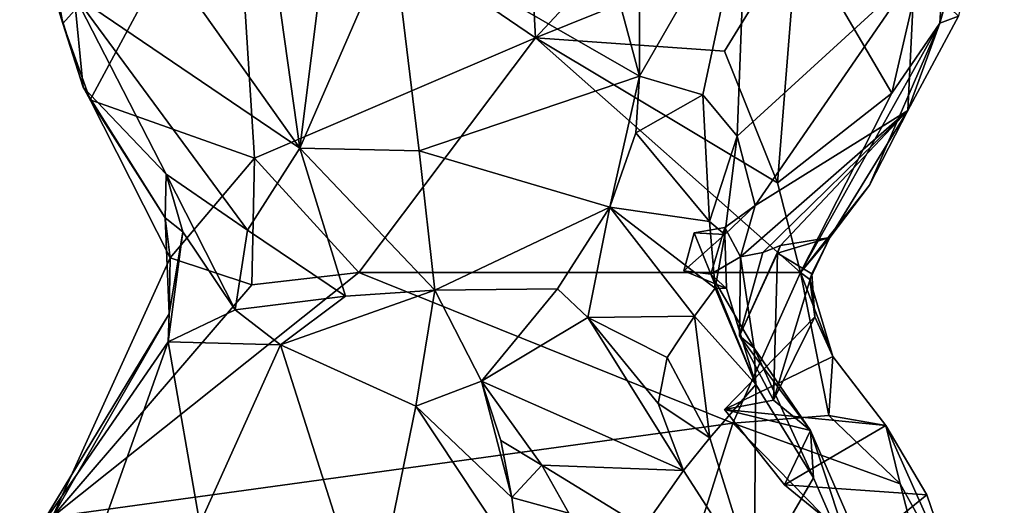
# Model space of a CAD drawing. Units: metres. Extents: x 26.7 to 27.1, y -12.6 to 11.7.
# Drawn here: x 26.7 to 27.1, y -10.4 to -10.3 of the extents above; entities that cross this region are included whole.
import ezdxf

# ---------------------------------------------------------------- set-up
doc = ezdxf.new("R2010")
doc.units = ezdxf.units.M

msp = doc.modelspace()

# ---------------------------------------------------------------- linework, layer by layer
at = {"layer": '1'}
for points in [[(26.89042, -10.18628, -1.37941), (26.89538, -10.27833, -1.3526), (26.79436, -10.20968, -1.37658)], [(26.89042, -10.18628, -1.37941), (26.94522, -10.22484, -1.3663), (26.89538, -10.27833, -1.3526)], [(27.03065, -10.27352, -1.39083), (27.03478, -10.20975, -1.41984), (27.05224, -10.19827, -1.33596)], [(27.0369, -10.2711, -1.33138), (27.03065, -10.27352, -1.39083), (27.05224, -10.19827, -1.33596)], [(26.72273, -10.22685, -1.33199), (26.72453, -10.20378, -1.3753), (26.7372, -10.27362, -1.36273)], [(26.79436, -10.20968, -1.37658), (26.7372, -10.27362, -1.36273), (26.72453, -10.20378, -1.3753)], [(26.80108, -10.20584, -1.20266), (26.75897, -10.23427, -1.24256), (26.81651, -10.31524, -1.2275)], [(26.80108, -10.20584, -1.20266), (26.81651, -10.31524, -1.2275), (26.82964, -10.21067, -1.1899)], [(26.79436, -10.20968, -1.37658), (26.74636, -10.29912, -1.35141), (26.7372, -10.27362, -1.36273)], [(26.80133, -10.31857, -1.34769), (26.74636, -10.29912, -1.35141), (26.79436, -10.20968, -1.37658)], [(26.79436, -10.20968, -1.37658), (26.89538, -10.27833, -1.3526), (26.80133, -10.31857, -1.34769)], [(26.82964, -10.21067, -1.1899), (26.81651, -10.31524, -1.2275), (26.8476, -10.24373, -1.1905)], [(27.01459, -10.29683, -1.40308), (26.98308, -10.24298, -1.37173), (27.03478, -10.20975, -1.41984)], [(27.03065, -10.27352, -1.39083), (27.01459, -10.29683, -1.40308), (27.03478, -10.20975, -1.41984)], [(26.8476, -10.24373, -1.1905), (26.93011, -10.29122, -1.20079), (26.91164, -10.22234, -1.1822)], [(26.91164, -10.22234, -1.1822), (26.93011, -10.29122, -1.20079), (26.93004, -10.24531, -1.19154)], [(26.74395, -10.29492, -1.33725), (26.72273, -10.22685, -1.33199), (26.7372, -10.27362, -1.36273)], [(26.72273, -10.22685, -1.33199), (26.74395, -10.29492, -1.33725), (26.74091, -10.26401, -1.28902)], [(26.94522, -10.22484, -1.3663), (26.98308, -10.24298, -1.37173), (26.89538, -10.27833, -1.3526)], [(26.93004, -10.24531, -1.19154), (26.93011, -10.29122, -1.20079), (26.96597, -10.22909, -1.19446)], [(26.93011, -10.29122, -1.20079), (26.95139, -10.29746, -1.21197), (26.96597, -10.22909, -1.19446)], [(26.96597, -10.22909, -1.19446), (26.95139, -10.29746, -1.21197), (26.96285, -10.31124, -1.22866)], [(26.96597, -10.22909, -1.19446), (26.96285, -10.31124, -1.22866), (27.02224, -10.25694, -1.26471)], [(26.75897, -10.23427, -1.24256), (26.74091, -10.26401, -1.28902), (26.81651, -10.31524, -1.2275)], [(26.8476, -10.24373, -1.1905), (26.81651, -10.31524, -1.2275), (26.85641, -10.31621, -1.21192)], [(26.8476, -10.24373, -1.1905), (26.85641, -10.31621, -1.21192), (26.93011, -10.29122, -1.20079)], [(26.95858, -10.28282, -1.36288), (26.89538, -10.27833, -1.3526), (26.98308, -10.24298, -1.37173)], [(26.98308, -10.24298, -1.37173), (26.97631, -10.32692, -1.37255), (26.95858, -10.28282, -1.36288)], [(26.98308, -10.24298, -1.37173), (27.01459, -10.29683, -1.40308), (26.97631, -10.32692, -1.37255)], [(26.96285, -10.31124, -1.22866), (26.9689, -10.33442, -1.25937), (27.02224, -10.25694, -1.26471)], [(26.9689, -10.33442, -1.25937), (27.0199, -10.30265, -1.32241), (27.02224, -10.25694, -1.26471)], [(27.02224, -10.25694, -1.26471), (27.0199, -10.30265, -1.32241), (27.0369, -10.2711, -1.33138)], [(26.74091, -10.26401, -1.28902), (26.74395, -10.29492, -1.33725), (26.7717, -10.32394, -1.29183)], [(26.74091, -10.26401, -1.28902), (26.7717, -10.32394, -1.29183), (26.79893, -10.34268, -1.25778)], [(26.74091, -10.26401, -1.28902), (26.79893, -10.34268, -1.25778), (26.81651, -10.31524, -1.2275)], [(26.74395, -10.29492, -1.33725), (26.7372, -10.27362, -1.36273), (26.74636, -10.29912, -1.35141)], [(26.98405, -10.35689, -1.37537), (27.01459, -10.29683, -1.40308), (27.03065, -10.27352, -1.39083)], [(27.00709, -10.32767, -1.34822), (26.98405, -10.35689, -1.37537), (27.03065, -10.27352, -1.39083)], [(27.00709, -10.32767, -1.34822), (27.03065, -10.27352, -1.39083), (27.0199, -10.30265, -1.32241)], [(27.0199, -10.30265, -1.32241), (27.03065, -10.27352, -1.39083), (27.0369, -10.2711, -1.33138)], [(26.89538, -10.27833, -1.3526), (26.83626, -10.35683, -1.35216), (26.80133, -10.31857, -1.34769)], [(26.98405, -10.35689, -1.37537), (26.83626, -10.35683, -1.35216), (26.89538, -10.27833, -1.3526)], [(26.89538, -10.27833, -1.3526), (26.97631, -10.32692, -1.37255), (26.98405, -10.35689, -1.37537)], [(26.89538, -10.27833, -1.3526), (26.95858, -10.28282, -1.36288), (26.97631, -10.32692, -1.37255)], [(26.85641, -10.31621, -1.21192), (26.92025, -10.33501, -1.20978), (26.93011, -10.29122, -1.20079)], [(26.93011, -10.29122, -1.20079), (26.92025, -10.33501, -1.20978), (26.92892, -10.31014, -1.20743)], [(26.93011, -10.29122, -1.20079), (26.92892, -10.31014, -1.20743), (26.95139, -10.29746, -1.21197)], [(26.74395, -10.29492, -1.33725), (26.74636, -10.29912, -1.35141), (26.7714, -10.33857, -1.33884)], [(26.7717, -10.32394, -1.29183), (26.74395, -10.29492, -1.33725), (26.7714, -10.33857, -1.33884)], [(27.01459, -10.29683, -1.40308), (26.98405, -10.35689, -1.37537), (26.97631, -10.32692, -1.37255)], [(26.7714, -10.33857, -1.33884), (26.74636, -10.29912, -1.35141), (26.77308, -10.35198, -1.34039)], [(26.77308, -10.35198, -1.34039), (26.74636, -10.29912, -1.35141), (26.80133, -10.31857, -1.34769)], [(26.95139, -10.29746, -1.21197), (26.92892, -10.31014, -1.20743), (26.95361, -10.33982, -1.21759)], [(26.96285, -10.31124, -1.22866), (26.95139, -10.29746, -1.21197), (26.95361, -10.33982, -1.21759)], [(26.96395, -10.35158, -1.27801), (26.97138, -10.35015, -1.29532), (27.0199, -10.30265, -1.32241)], [(26.96395, -10.35158, -1.27801), (27.0199, -10.30265, -1.32241), (26.9689, -10.33442, -1.25937)], [(26.97138, -10.35015, -1.29532), (26.97733, -10.34782, -1.31805), (27.0199, -10.30265, -1.32241)], [(26.97733, -10.34782, -1.31805), (26.99389, -10.3451, -1.33401), (27.0199, -10.30265, -1.32241)], [(27.0199, -10.30265, -1.32241), (26.99389, -10.3451, -1.33401), (27.00709, -10.32767, -1.34822)], [(26.92892, -10.31014, -1.20743), (26.92025, -10.33501, -1.20978), (26.95361, -10.33982, -1.21759)], [(26.95361, -10.33982, -1.21759), (26.95872, -10.34419, -1.23516), (26.96285, -10.31124, -1.22866)], [(26.96285, -10.31124, -1.22866), (26.95872, -10.34419, -1.23516), (26.9689, -10.33442, -1.25937)], [(26.81651, -10.31524, -1.2275), (26.79893, -10.34268, -1.25778), (26.83172, -10.36477, -1.2318)], [(26.81651, -10.31524, -1.2275), (26.83172, -10.36477, -1.2318), (26.86161, -10.36275, -1.21676)], [(26.81651, -10.31524, -1.2275), (26.86161, -10.36275, -1.21676), (26.85641, -10.31621, -1.21192)], [(26.85641, -10.31621, -1.21192), (26.86161, -10.36275, -1.21676), (26.92025, -10.33501, -1.20978)], [(26.80039, -10.36099, -1.34815), (26.77308, -10.35198, -1.34039), (26.80133, -10.31857, -1.34769)], [(26.80133, -10.31857, -1.34769), (26.83626, -10.35683, -1.35216), (26.80039, -10.36099, -1.34815)], [(26.7717, -10.32394, -1.29183), (26.7714, -10.33857, -1.33884), (26.77729, -10.34328, -1.30001)], [(26.7717, -10.32394, -1.29183), (26.77729, -10.34328, -1.30001), (26.79488, -10.36931, -1.26704)], [(26.7717, -10.32394, -1.29183), (26.79488, -10.36931, -1.26704), (26.79893, -10.34268, -1.25778)], [(26.99389, -10.3451, -1.33401), (26.98405, -10.35689, -1.37537), (27.00709, -10.32767, -1.34822)], [(26.86161, -10.36275, -1.21676), (26.90268, -10.36236, -1.21629), (26.92025, -10.33501, -1.20978)], [(26.90268, -10.36236, -1.21629), (26.91286, -10.3719, -1.20462), (26.92025, -10.33501, -1.20978)], [(26.92025, -10.33501, -1.20978), (26.91286, -10.3719, -1.20462), (26.94855, -10.37146, -1.20568)], [(26.92025, -10.33501, -1.20978), (26.94855, -10.37146, -1.20568), (26.95551, -10.36212, -1.21739)], [(26.92025, -10.33501, -1.20978), (26.95551, -10.36212, -1.21739), (26.95361, -10.33982, -1.21759)], [(26.95872, -10.34419, -1.23516), (26.95871, -10.34178, -1.25698), (26.9689, -10.33442, -1.25937)], [(26.95871, -10.34178, -1.25698), (26.96395, -10.35158, -1.27801), (26.9689, -10.33442, -1.25937)], [(26.77729, -10.34328, -1.30001), (26.7714, -10.33857, -1.33884), (26.77274, -10.37069, -1.33037)], [(26.7714, -10.33857, -1.33884), (26.77308, -10.35198, -1.34039), (26.77274, -10.37069, -1.33037)], [(26.95361, -10.33982, -1.21759), (26.95551, -10.36212, -1.21739), (26.95872, -10.34419, -1.23516)], [(26.77274, -10.37069, -1.33037), (26.7724, -10.38009, -1.29648), (26.77729, -10.34328, -1.30001)], [(26.77729, -10.34328, -1.30001), (26.7724, -10.38009, -1.29648), (26.79488, -10.36931, -1.26704)], [(26.79893, -10.34268, -1.25778), (26.79488, -10.36931, -1.26704), (26.83172, -10.36477, -1.2318)], [(26.95871, -10.34178, -1.25698), (26.95872, -10.34419, -1.23516), (26.94843, -10.34354, -1.24729)], [(26.94843, -10.34354, -1.24729), (26.95408, -10.35742, -1.26035), (26.95871, -10.34178, -1.25698)], [(26.95871, -10.34178, -1.25698), (26.95408, -10.35742, -1.26035), (26.96395, -10.35158, -1.27801)], [(26.95872, -10.34419, -1.23516), (26.94494, -10.35635, -1.25147), (26.94843, -10.34354, -1.24729)], [(26.94843, -10.34354, -1.24729), (26.94494, -10.35635, -1.25147), (26.95408, -10.35742, -1.26035)], [(26.95872, -10.34419, -1.23516), (26.95927, -10.36217, -1.24762), (26.94494, -10.35635, -1.25147)], [(26.95927, -10.36217, -1.24762), (26.95872, -10.34419, -1.23516), (26.95551, -10.36212, -1.21739)], [(26.97733, -10.34782, -1.31805), (26.97637, -10.35039, -1.32435), (26.99389, -10.3451, -1.33401)], [(26.97637, -10.35039, -1.32435), (26.98783, -10.35728, -1.3388), (26.99389, -10.3451, -1.33401)], [(26.98721, -10.35923, -1.35897), (26.98405, -10.35689, -1.37537), (26.99389, -10.3451, -1.33401)], [(26.98783, -10.35728, -1.3388), (26.98721, -10.35923, -1.35897), (26.99389, -10.3451, -1.33401)], [(26.97138, -10.35015, -1.29532), (26.96364, -10.37801, -1.29502), (26.97733, -10.34782, -1.31805)], [(26.97733, -10.34782, -1.31805), (26.96364, -10.37801, -1.29502), (26.97637, -10.35039, -1.32435)], [(26.73367, -10.43862, -1.35874), (26.77274, -10.37069, -1.33037), (26.77308, -10.35198, -1.34039)], [(26.80039, -10.36099, -1.34815), (26.73367, -10.43862, -1.35874), (26.77308, -10.35198, -1.34039)], [(26.96395, -10.35158, -1.27801), (26.95408, -10.35742, -1.26035), (26.96853, -10.38218, -1.26271)], [(26.96395, -10.35158, -1.27801), (26.96364, -10.37801, -1.29502), (26.97138, -10.35015, -1.29532)], [(26.96364, -10.37801, -1.29502), (26.97495, -10.39953, -1.31526), (26.97637, -10.35039, -1.32435)], [(26.96364, -10.37801, -1.29502), (26.96395, -10.35158, -1.27801), (26.96853, -10.38218, -1.26271)], [(26.97637, -10.35039, -1.32435), (26.97495, -10.39953, -1.31526), (26.98783, -10.35728, -1.3388)], [(26.95408, -10.35742, -1.26035), (26.94494, -10.35635, -1.25147), (26.95927, -10.36217, -1.24762)], [(26.73367, -10.43862, -1.35874), (26.83626, -10.35683, -1.35216), (26.96137, -10.40722, -1.38472)], [(26.73367, -10.43862, -1.35874), (26.80039, -10.36099, -1.34815), (26.83626, -10.35683, -1.35216)], [(26.83626, -10.35683, -1.35216), (26.98405, -10.35689, -1.37537), (26.96137, -10.40722, -1.38472)], [(26.95408, -10.35742, -1.26035), (26.95927, -10.36217, -1.24762), (26.96905, -10.39434, -1.22971)], [(26.95408, -10.35742, -1.26035), (26.96905, -10.39434, -1.22971), (26.96853, -10.38218, -1.26271)], [(26.98405, -10.35689, -1.37537), (26.99347, -10.40468, -1.38032), (26.96137, -10.40722, -1.38472)], [(26.98783, -10.35728, -1.3388), (26.97495, -10.39953, -1.31526), (26.98878, -10.37167, -1.35745)], [(26.98405, -10.35689, -1.37537), (26.98721, -10.35923, -1.35897), (26.99485, -10.38499, -1.3701)], [(26.98405, -10.35689, -1.37537), (26.99485, -10.38499, -1.3701), (26.99347, -10.40468, -1.38032)], [(26.98721, -10.35923, -1.35897), (26.98783, -10.35728, -1.3388), (26.98878, -10.37167, -1.35745)], [(26.98721, -10.35923, -1.35897), (26.98878, -10.37167, -1.35745), (26.99485, -10.38499, -1.3701)], [(26.83172, -10.36477, -1.2318), (26.81, -10.38108, -1.24455), (26.86161, -10.36275, -1.21676)], [(26.81, -10.38108, -1.24455), (26.85528, -10.40153, -1.21278), (26.86161, -10.36275, -1.21676)], [(26.86161, -10.36275, -1.21676), (26.85528, -10.40153, -1.21278), (26.87723, -10.39325, -1.20952)], [(26.86161, -10.36275, -1.21676), (26.87723, -10.39325, -1.20952), (26.90268, -10.36236, -1.21629)], [(26.90268, -10.36236, -1.21629), (26.87723, -10.39325, -1.20952), (26.91286, -10.3719, -1.20462)], [(26.95551, -10.36212, -1.21739), (26.94855, -10.37146, -1.20568), (26.96905, -10.39434, -1.22971)], [(26.95927, -10.36217, -1.24762), (26.95551, -10.36212, -1.21739), (26.96905, -10.39434, -1.22971)], [(26.79488, -10.36931, -1.26704), (26.81, -10.38108, -1.24455), (26.83172, -10.36477, -1.2318)], [(26.7724, -10.38009, -1.29648), (26.81, -10.38108, -1.24455), (26.79488, -10.36931, -1.26704)], [(26.72806, -10.44449, -1.33596), (26.7724, -10.38009, -1.29648), (26.77274, -10.37069, -1.33037)], [(26.73367, -10.43862, -1.35874), (26.72806, -10.44449, -1.33596), (26.77274, -10.37069, -1.33037)], [(26.87723, -10.39325, -1.20952), (26.94488, -10.42311, -1.18407), (26.91286, -10.3719, -1.20462)], [(26.91286, -10.3719, -1.20462), (26.93937, -10.38524, -1.19978), (26.94855, -10.37146, -1.20568)], [(26.91286, -10.3719, -1.20462), (26.94488, -10.42311, -1.18407), (26.93635, -10.40065, -1.19071)], [(26.91286, -10.3719, -1.20462), (26.93635, -10.40065, -1.19071), (26.93937, -10.38524, -1.19978)], [(26.94855, -10.37146, -1.20568), (26.93937, -10.38524, -1.19978), (26.9537, -10.41213, -1.19683)], [(26.94855, -10.37146, -1.20568), (26.9537, -10.41213, -1.19683), (26.96905, -10.39434, -1.22971)], [(26.97495, -10.39953, -1.31526), (26.95857, -10.40264, -1.34558), (26.98878, -10.37167, -1.35745)], [(26.98878, -10.37167, -1.35745), (26.95857, -10.40264, -1.34558), (26.99485, -10.38499, -1.3701)], [(26.97495, -10.39953, -1.31526), (26.96364, -10.37801, -1.29502), (26.98737, -10.40971, -1.2957)], [(26.96364, -10.37801, -1.29502), (26.96853, -10.38218, -1.26271), (26.98737, -10.40971, -1.2957)], [(26.72806, -10.44449, -1.33596), (26.74432, -10.45923, -1.27216), (26.7724, -10.38009, -1.29648)], [(26.7724, -10.38009, -1.29648), (26.74432, -10.45923, -1.27216), (26.78304, -10.4409, -1.23169)], [(26.7724, -10.38009, -1.29648), (26.78304, -10.4409, -1.23169), (26.81, -10.38108, -1.24455)], [(26.78304, -10.4409, -1.23169), (26.84011, -10.47568, -1.18788), (26.81, -10.38108, -1.24455)], [(26.81, -10.38108, -1.24455), (26.84011, -10.47568, -1.18788), (26.85528, -10.40153, -1.21278)], [(26.96905, -10.39434, -1.22971), (26.98836, -10.42559, -1.23125), (26.96853, -10.38218, -1.26271)], [(26.98836, -10.42559, -1.23125), (26.98737, -10.40971, -1.2957), (26.96853, -10.38218, -1.26271)], [(26.93937, -10.38524, -1.19978), (26.93635, -10.40065, -1.19071), (26.9537, -10.41213, -1.19683)], [(27.01259, -10.40802, -1.36799), (26.99485, -10.38499, -1.3701), (26.95857, -10.40264, -1.34558)], [(26.99485, -10.38499, -1.3701), (27.01259, -10.40802, -1.36799), (26.99347, -10.40468, -1.38032)], [(26.87723, -10.39325, -1.20952), (26.85528, -10.40153, -1.21278), (26.88743, -10.43215, -1.19969)], [(26.87723, -10.39325, -1.20952), (26.88743, -10.43215, -1.19969), (26.88379, -10.41306, -1.20747)], [(26.87723, -10.39325, -1.20952), (26.88379, -10.41306, -1.20747), (26.89751, -10.42135, -1.19037)], [(26.87723, -10.39325, -1.20952), (26.89751, -10.42135, -1.19037), (26.94488, -10.42311, -1.18407)], [(26.9537, -10.41213, -1.19683), (26.96849, -10.45971, -1.18542), (26.96905, -10.39434, -1.22971)], [(26.96905, -10.39434, -1.22971), (26.96849, -10.45971, -1.18542), (26.98836, -10.42559, -1.23125)], [(26.84011, -10.47568, -1.18788), (26.89046, -10.45457, -1.19064), (26.85528, -10.40153, -1.21278)], [(26.85528, -10.40153, -1.21278), (26.89046, -10.45457, -1.19064), (26.88743, -10.43215, -1.19969)], [(26.93635, -10.40065, -1.19071), (26.94488, -10.42311, -1.18407), (26.9537, -10.41213, -1.19683)], [(26.95857, -10.40264, -1.34558), (26.97495, -10.39953, -1.31526), (26.98737, -10.40971, -1.2957)], [(26.98737, -10.40971, -1.2957), (26.97873, -10.42793, -1.33549), (26.95857, -10.40264, -1.34558)], [(27.01259, -10.40802, -1.36799), (26.95857, -10.40264, -1.34558), (26.97873, -10.42793, -1.33549)], [(26.96137, -10.40722, -1.38472), (26.99347, -10.40468, -1.38032), (27.01735, -10.42756, -1.38853)], [(27.01735, -10.42756, -1.38853), (26.99347, -10.40468, -1.38032), (27.01259, -10.40802, -1.36799)], [(26.73367, -10.43862, -1.35874), (26.96137, -10.40722, -1.38472), (26.93818, -10.4805, -1.39773)], [(26.96137, -10.40722, -1.38472), (27.03029, -10.4777, -1.40661), (26.93818, -10.4805, -1.39773)], [(27.01735, -10.42756, -1.38853), (27.03029, -10.4777, -1.40661), (26.96137, -10.40722, -1.38472)], [(27.01259, -10.40802, -1.36799), (26.97873, -10.42793, -1.33549), (27.02634, -10.43127, -1.35396)], [(27.01735, -10.42756, -1.38853), (27.01259, -10.40802, -1.36799), (27.03756, -10.46401, -1.36419)], [(27.03756, -10.46401, -1.36419), (27.01259, -10.40802, -1.36799), (27.02634, -10.43127, -1.35396)], [(26.9537, -10.41213, -1.19683), (26.94488, -10.42311, -1.18407), (26.96849, -10.45971, -1.18542)], [(26.97873, -10.42793, -1.33549), (26.98737, -10.40971, -1.2957), (27.00444, -10.44895, -1.29656)], [(26.98737, -10.40971, -1.2957), (26.98836, -10.42559, -1.23125), (27.00537, -10.46442, -1.24435)], [(26.98737, -10.40971, -1.2957), (27.00537, -10.46442, -1.24435), (27.00444, -10.44895, -1.29656)], [(26.88379, -10.41306, -1.20747), (26.88743, -10.43215, -1.19969), (26.89751, -10.42135, -1.19037)], [(26.89751, -10.42135, -1.19037), (26.88743, -10.43215, -1.19969), (26.90648, -10.4373, -1.18331)], [(26.89751, -10.42135, -1.19037), (26.90648, -10.4373, -1.18331), (26.93145, -10.44219, -1.16877)], [(26.94488, -10.42311, -1.18407), (26.89751, -10.42135, -1.19037), (26.93145, -10.44219, -1.16877)], [(26.96849, -10.45971, -1.18542), (26.94488, -10.42311, -1.18407), (26.93145, -10.44219, -1.16877)], [(26.98836, -10.42559, -1.23125), (26.96849, -10.45971, -1.18542), (27.00537, -10.46442, -1.24435)], [(26.97873, -10.42793, -1.33549), (27.00444, -10.44895, -1.29656), (27.02634, -10.43127, -1.35396)], [(27.03029, -10.4777, -1.40661), (27.01735, -10.42756, -1.38853), (27.03756, -10.46401, -1.36419)], [(26.88743, -10.43215, -1.19969), (26.89046, -10.45457, -1.19064), (26.90648, -10.4373, -1.18331)], [(27.02634, -10.43127, -1.35396), (27.00444, -10.44895, -1.29656), (27.03756, -10.46401, -1.36419)]]:
    msp.add_3dface(points, dxfattribs=at)

doc.saveas('drawing.dxf')
